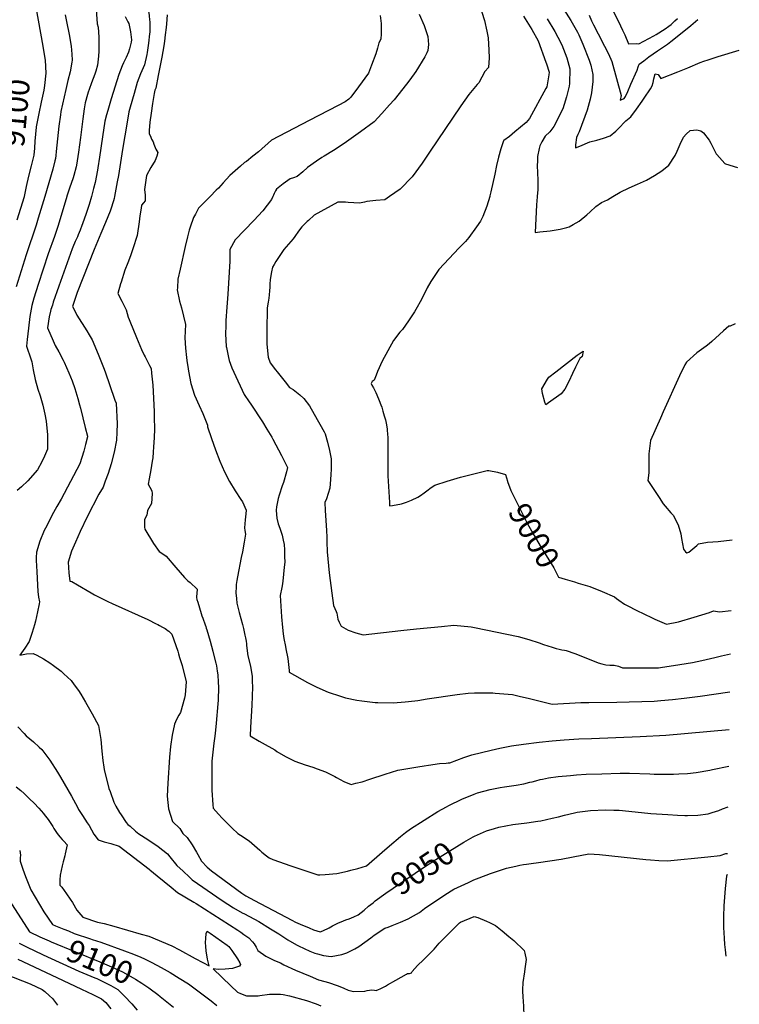
# Model space of a CAD drawing. Units: inches. Extents: x 2593628 to 2599005, y 1496744 to 1502114.
# Drawn here: x 2598055 to 2598976, y 1498967 to 1500226 of the extents above; entities that cross this region are included whole.
import ezdxf
from ezdxf.enums import TextEntityAlignment as Align

# ---------------------------------------------------------------- set-up
doc = ezdxf.new("R2010")
doc.units = ezdxf.units.IN
doc.header["$MEASUREMENT"] = 0
doc.layers.add('tile_2735_07_contour_10ft', color=244, linetype='Continuous')
doc.styles.add('Arial', font='arial.ttf')

msp = doc.modelspace()

# ---------------------------------------------------------------- linework, layer by layer
at = {"layer": 'tile_2735_07_contour_10ft'}
msp.add_line((2598193.4, 1500224.5, 9060), (2598193.9, 1500223.7, 9060), dxfattribs=at)
for points, elevation in [([(2598207.5, 1500378.1), (2598209.6, 1500362.2), (2598212.3, 1500339.8), (2598214.8, 1500315.6), (2598215.2, 1500301), (2598215, 1500271), (2598215.2, 1500257.8), (2598217.3, 1500248.5), (2598218.2, 1500245.9), (2598219.6, 1500239.3), (2598220.4, 1500234.7), (2598220.9, 1500231.6), (2598221.6, 1500225.7), (2598221.8, 1500223.9)], 9050), ([(2598073.1, 1500259.3), (2598085.1, 1500192.6), (2598087.5, 1500176.8), (2598087.7, 1500174.3), (2598088.8, 1500157.9), (2598087.2, 1500142.1), (2598086.2, 1500136.3), (2598083.8, 1500124.4), (2598082.8, 1500120.6), (2598079.6, 1500106.3), (2598076.5, 1500089), (2598076.4, 1500088.9), (2598076.4, 1500088.8), (2598074.7, 1500070.9), (2598074.2, 1500061.9), (2598073.3, 1500052.8), (2598070.2, 1500039.4), (2598066.6, 1500026), (2598063.8, 1500012.8), (2598061.2, 1500000)], 9090), ([(2598738.8, 1500259.6), (2598760.5, 1500225.2), (2598769.3, 1500210.3), (2598770.9, 1500206.9), (2598776.1, 1500195), (2598784.2, 1500174.3), (2598786.3, 1500168.1), (2598788.9, 1500156.1), (2598789, 1500147), (2598787.3, 1500132.8), (2598785.6, 1500124.7), (2598781.4, 1500110.5), (2598771.3, 1500083), (2598769.6, 1500079.2), (2598767.8, 1500075.5), (2598766.8, 1500066.3), (2598766.6, 1500062.4), (2598772.2, 1500064.6), (2598785, 1500069.8), (2598794.1, 1500072), (2598802.6, 1500074.7), (2598811.2, 1500077.8), (2598818.4, 1500083.6), (2598821.3, 1500086.7), (2598831.2, 1500096.9), (2598837.6, 1500102.2), (2598844.8, 1500111.8), (2598851.8, 1500121.9), (2598854.5, 1500125.8), (2598862.6, 1500137.9), (2598864.6, 1500141.6), (2598866.2, 1500146.1), (2598866.9, 1500150.7), (2598868.5, 1500157.2), (2598872.3, 1500156.1), (2598874, 1500153.5), (2598875.8, 1500151), (2598897.7, 1500159.7), (2598910.4, 1500164.8), (2598926.4, 1500171.4), (2598930.7, 1500173.1), (2598936.6, 1500175.1), (2598940.1, 1500176.3), (2598949.3, 1500179.2), (2598976.3, 1500187.4)], 8980), ([(2598153.3, 1500239.2), (2598154.4, 1500221.1), (2598155.9, 1500216.5), (2598156.4, 1500203.8), (2598156.4, 1500191.6), (2598156.4, 1500185.9), (2598156.1, 1500179.7), (2598154.8, 1500168.3), (2598152.6, 1500160.5), (2598151.4, 1500156.6), (2598147.2, 1500145.3), (2598144.2, 1500137.1), (2598142.9, 1500133.5), (2598142.1, 1500130.5), (2598139.3, 1500119.8), (2598138, 1500112.4), (2598136, 1500099.4), (2598133.1, 1500075.4), (2598130.6, 1500056.9), (2598127.9, 1500040.2), (2598127.5, 1500037.9), (2598124.6, 1500026.9), (2598123.7, 1500023.9), (2598119.2, 1500010.6), (2598115.7, 1500000.5), (2598115.5, 1500000)], 9070), ([(2598643.7, 1500245.4), (2598650.3, 1500225.4), (2598653.1, 1500211.5), (2598654.7, 1500203.1), (2598655.7, 1500187.3), (2598656.1, 1500177.6), (2598655.1, 1500165.2), (2598650.7, 1500160.1), (2598643, 1500145.6), (2598641, 1500143.2), (2598630.3, 1500130.6), (2598619.9, 1500116.1), (2598580, 1500056.8), (2598570.2, 1500042.7), (2598557.6, 1500025.4), (2598542.2, 1500009.5), (2598528.4, 1500000)], 9010), ([(2598813.7, 1500240.2), (2598824.4, 1500218.5), (2598827, 1500212.9), (2598829.8, 1500206.7), (2598834.5, 1500195.5), (2598844.3, 1500196), (2598847.8, 1500195.4), (2598867.1, 1500205.8), (2598869.9, 1500207.4), (2598881.3, 1500214.4), (2598885.9, 1500217.8), (2598888.9, 1500220.1), (2598893.6, 1500224.6), (2598897.2, 1500227.9)], 8960), ([(2598113.3, 1500232.3), (2598115.9, 1500219.8), (2598117.8, 1500211.4), (2598118.6, 1500207.3), (2598121.3, 1500192.2), (2598121.9, 1500182.2), (2598122.3, 1500174.4), (2598122, 1500172.1), (2598120, 1500159.5), (2598117.1, 1500148.5), (2598114.4, 1500136.9), (2598108.1, 1500108.9), (2598107.5, 1500104.6), (2598105.6, 1500090.1), (2598102.1, 1500057.6), (2598101.5, 1500052.6), (2598101, 1500048.6), (2598100.3, 1500045.7), (2598097.8, 1500035.1), (2598087.3, 1500000)], 9080), ([(2598190.1, 1500230.5), (2598193.4, 1500224.5)], 9060), ([(2598244.1, 1500232.4), (2598243.2, 1500221), (2598242.8, 1500216.1), (2598241.7, 1500206.8), (2598240.6, 1500198.9), (2598239.7, 1500192.7), (2598237.1, 1500178.3), (2598232.6, 1500154.7), (2598229.4, 1500138.7), (2598228.4, 1500135.9), (2598227.3, 1500131.8), (2598225.3, 1500119.1), (2598223.4, 1500106.7), (2598221.9, 1500095.2), (2598220.8, 1500084.5), (2598221.1, 1500080.6), (2598223, 1500076), (2598224.2, 1500073.4), (2598226.2, 1500070), (2598226.9, 1500067.2), (2598228.5, 1500062.7), (2598229.7, 1500060.5), (2598232.2, 1500056.2), (2598230.7, 1500051.5), (2598228.5, 1500046.2), (2598223.3, 1500037.1), (2598217.6, 1500026.8), (2598215.2, 1500009), (2598215.5, 1500005.1), (2598215.9, 1500002.2), (2598216.1, 1500000)], 9040), ([(2598516.8, 1500231.5), (2598517.9, 1500221.5), (2598518, 1500217.3), (2598517.9, 1500208.1), (2598517.3, 1500201.5), (2598515.1, 1500196.6), (2598513.3, 1500190), (2598511, 1500182.4), (2598505.7, 1500168), (2598501.6, 1500158), (2598488.8, 1500140.4), (2598479, 1500127), (2598476.5, 1500124.5), (2598472, 1500121), (2598462.9, 1500116.3), (2598425.8, 1500097.4), (2598377.7, 1500072), (2598360.9, 1500057.4), (2598353.9, 1500051.5), (2598345.4, 1500045), (2598343.2, 1500043.4), (2598337.9, 1500038.9), (2598330.9, 1500032.9), (2598324.3, 1500026.8), (2598315.9, 1500017.7), (2598309.8, 1500010.7), (2598306.9, 1500008), (2598299, 1500000)], 9030), ([(2598566.5, 1500233.3), (2598572.8, 1500218.9), (2598577.6, 1500204.7), (2598578.4, 1500194.6), (2598577.6, 1500186.9), (2598576.5, 1500184), (2598574, 1500178.7), (2598562.2, 1500160), (2598554.7, 1500149.3), (2598550.5, 1500143.9), (2598534.7, 1500123.9), (2598528.7, 1500117.2), (2598518.9, 1500106.2), (2598508.9, 1500095.4), (2598491.4, 1500082.7), (2598473.7, 1500070.1), (2598459.2, 1500060.1), (2598456.9, 1500058.9), (2598444.9, 1500051.7), (2598442.2, 1500049.9), (2598435.1, 1500045.1), (2598423.8, 1500037), (2598417.8, 1500031.8), (2598410.3, 1500025.6), (2598405.9, 1500024.1), (2598401.5, 1500022.5), (2598392.3, 1500016.1), (2598390.3, 1500014.5), (2598384, 1500009.4), (2598382.7, 1500007.2), (2598380.9, 1500004.1), (2598380.3, 1500001.8), (2598379.4, 1500000)], 9020), ([(2598700, 1500230.9), (2598710.8, 1500213.7), (2598718.9, 1500199.3), (2598728.6, 1500171.9), (2598729.4, 1500169.7), (2598733, 1500159), (2598732.5, 1500155.8), (2598729.8, 1500140.5), (2598728.5, 1500138.1), (2598707.9, 1500099.8), (2598703.3, 1500094.7), (2598696.2, 1500088.6), (2598689.1, 1500082.7), (2598682, 1500076.8), (2598674.8, 1500071.6), (2598674.5, 1500071.4), (2598670.9, 1500061.1), (2598667.9, 1500050.6), (2598665.6, 1500039.8), (2598663.6, 1500028.8), (2598658.5, 1500006.1), (2598657.2, 1500001), (2598656.9, 1500000)], 9000), ([(2598730.3, 1500227.3), (2598740.2, 1500211.1), (2598744.1, 1500203.9), (2598749.1, 1500194.2), (2598755.7, 1500177.6), (2598759.5, 1500163.5), (2598758.9, 1500144.5), (2598758.5, 1500141.1), (2598755.2, 1500127.5), (2598752.3, 1500117.8), (2598750.3, 1500112.2), (2598738.8, 1500089.5), (2598733.6, 1500083), (2598728, 1500077.2), (2598723.6, 1500070), (2598720.9, 1500065), (2598720, 1500061.3), (2598718.2, 1500051.3), (2598717.9, 1500048.1), (2598717.7, 1500036.8), (2598717.9, 1500033.2), (2598718.5, 1500017.8), (2598718.3, 1500009.2), (2598717.5, 1500000)], 8990), ([(2598784.3, 1500231.9), (2598787.2, 1500225), (2598789.8, 1500219.6), (2598795.5, 1500208.2), (2598803.7, 1500192.6), (2598808.7, 1500182.7), (2598813, 1500172.6), (2598825.2, 1500129.4), (2598823.9, 1500123.2), (2598828.8, 1500125.5), (2598830.6, 1500128.1), (2598833.7, 1500134.6), (2598837.6, 1500143.6), (2598845.5, 1500161.7), (2598847, 1500166.1), (2598848.3, 1500169.5), (2598854.1, 1500173.8), (2598860.6, 1500178.7), (2598871.7, 1500186.5), (2598884.2, 1500194.8), (2598888.8, 1500198.3), (2598901, 1500208.1), (2598914.2, 1500219), (2598923.4, 1500226.4)], 8970), ([(2598193.9, 1500223.7), (2598195.2, 1500221.4), (2598197.3, 1500210.6), (2598198.3, 1500200.7), (2598197.9, 1500197.7), (2598195.9, 1500188.9), (2598194.5, 1500184.9), (2598191.5, 1500177.8), (2598188.3, 1500171.1), (2598186.4, 1500167.1), (2598182.1, 1500156), (2598172.4, 1500125), (2598167.9, 1500110.3), (2598166.3, 1500104.5), (2598164.3, 1500096.5), (2598161.1, 1500076.4), (2598157.4, 1500050.4), (2598155.4, 1500036.9), (2598154.8, 1500033.9), (2598151.7, 1500017.8), (2598149.8, 1500010.3), (2598148.1, 1500003.7), (2598147, 1500000)], 9060), ([(2598221.8, 1500223.9), (2598221.8, 1500223.4), (2598221.7, 1500210.5), (2598221.5, 1500208.2), (2598220.2, 1500196.3), (2598218.3, 1500184.4), (2598217.9, 1500181.8), (2598215, 1500168.7), (2598213.4, 1500164.8), (2598210, 1500156.8), (2598205.7, 1500145.8), (2598201.7, 1500131.8), (2598196.8, 1500114.4), (2598195.2, 1500108.2), (2598192.8, 1500095.3), (2598186.7, 1500060.4), (2598181.6, 1500026.9), (2598180.1, 1500018.9), (2598176.6, 1500000)], 9050), ([(2598814.4, 1500000), (2598814.4, 1500000), (2598823.8, 1500005.5), (2598835.4, 1500011.2), (2598846, 1500016), (2598849.8, 1500017.5), (2598857.5, 1500021.1), (2598867.7, 1500026.8), (2598877.3, 1500033.1), (2598886.3, 1500040.3), (2598894.4, 1500052.5), (2598896.6, 1500058.2), (2598900.5, 1500067.2), (2598905, 1500075.8), (2598908.2, 1500079.9), (2598913.5, 1500084.7), (2598921.8, 1500085.4), (2598927, 1500084.2), (2598930.4, 1500081.5), (2598937.7, 1500072.1), (2598939.9, 1500068.3), (2598946.8, 1500054.7), (2598947.6, 1500053.7), (2598957.6, 1500042.2), (2598958.6, 1500042), (2598974.1, 1500037.3)], 8990), ([(2598087.3, 1500000), (2598079, 1499972.4), (2598076.3, 1499963.2), (2598063.7, 1499925.6), (2598050.8, 1499884.6)], 9080), ([(2598061.2, 1500000), (2598061.1, 1499999.6), (2598051.6, 1499969.7)], 9090), ([(2598115.5, 1500000), (2598114.7, 1499997.3), (2598104.3, 1499961.8), (2598100, 1499948.7), (2598091.9, 1499926.6), (2598078.9, 1499887.7), (2598073.3, 1499869.9), (2598070.7, 1499860.8), (2598068.4, 1499846.5), (2598066.4, 1499831.8), (2598064.8, 1499817), (2598064, 1499808.5), (2598069.7, 1499792.6), (2598071, 1499788.7), (2598072.7, 1499778.2), (2598075.3, 1499765.9), (2598078.6, 1499753.4), (2598081.3, 1499745), (2598085.1, 1499733.1), (2598087.4, 1499721.8), (2598089.2, 1499712.7), (2598091, 1499695.1), (2598091.1, 1499676.9), (2598087.2, 1499667.8), (2598083.6, 1499660.5), (2598078.3, 1499650.2), (2598065.9, 1499636.5), (2598057.5, 1499628.7), (2598051.9, 1499623.9)], 9070), ([(2598147, 1500000), (2598144.1, 1499990), (2598140.3, 1499978.3), (2598135.8, 1499965.1), (2598135, 1499963), (2598132.7, 1499956.9), (2598130.3, 1499950.9), (2598129.2, 1499948.5), (2598126.5, 1499942.5), (2598123.3, 1499935.4), (2598122.6, 1499933.3), (2598105.2, 1499885.5), (2598098.2, 1499864.9), (2598097.1, 1499861.1), (2598095.3, 1499855.4), (2598094.7, 1499853.3), (2598092.9, 1499846.3), (2598091, 1499832), (2598098.2, 1499815.4), (2598100.9, 1499809.4), (2598105.4, 1499801.3), (2598111, 1499790.5), (2598112.1, 1499788.2), (2598118.4, 1499774.5), (2598122.6, 1499764.2), (2598125.9, 1499754.4), (2598129.8, 1499741.5), (2598131.9, 1499733.7), (2598133.1, 1499729.2), (2598139.2, 1499704.7), (2598141.9, 1499693.5), (2598141.9, 1499692.6), (2598139.7, 1499682.9), (2598137.4, 1499674.3), (2598135, 1499666), (2598132.3, 1499657.9), (2598108.4, 1499612.8), (2598102.9, 1499603.3), (2598098.5, 1499595.9), (2598088.3, 1499575.8), (2598086.8, 1499572.9), (2598081.1, 1499559.1), (2598076.9, 1499544.9), (2598076.6, 1499538.4), (2598076.5, 1499534.4), (2598076.7, 1499527.8), (2598077.1, 1499520), (2598078.6, 1499494.8), (2598079.5, 1499487.7), (2598080.7, 1499481.4), (2598080.3, 1499479.1), (2598078.1, 1499468.6), (2598075.5, 1499456.9), (2598074.3, 1499452.2), (2598073, 1499447.8), (2598071, 1499441.2), (2598067.5, 1499431), (2598061.7, 1499422.3), (2598055.6, 1499413.4), (2598064.2, 1499415), (2598072.6, 1499415.3), (2598077.1, 1499413.1), (2598085.6, 1499408.8), (2598093.8, 1499403.7), (2598098.7, 1499400.2), (2598108.2, 1499392.8), (2598112, 1499389.4), (2598121, 1499380.9), (2598125.2, 1499375.5), (2598130.6, 1499368), (2598133.4, 1499363.5), (2598139.7, 1499353.2), (2598148, 1499338.2), (2598156.2, 1499323.2), (2598157.8, 1499313.3), (2598159.1, 1499305.5), (2598160.5, 1499290.3), (2598161.8, 1499278.6), (2598162.8, 1499270), (2598163.3, 1499267.2), (2598169.6, 1499242.9), (2598171, 1499238.9), (2598175.9, 1499225.2), (2598178.2, 1499220.1), (2598182.9, 1499212.1), (2598185, 1499209), (2598191.7, 1499199.3), (2598193.6, 1499196.7), (2598196.9, 1499194.6), (2598203.7, 1499188), (2598207.6, 1499184.6), (2598219.4, 1499177.3), (2598232.5, 1499168.7), (2598244.4, 1499159.2), (2598247.4, 1499155.5), (2598256.6, 1499144.4), (2598264.4, 1499136.8), (2598272.5, 1499129.2), (2598276.2, 1499125.9), (2598282.7, 1499121.4), (2598314.5, 1499099.5), (2598321.7, 1499094.7), (2598329.1, 1499090), (2598340, 1499083.8), (2598342.9, 1499082.2), (2598361.2, 1499072.8), (2598376.5, 1499063.4), (2598387, 1499056.9), (2598398.4, 1499049.3), (2598409.6, 1499042.8), (2598412.1, 1499041.4), (2598426.7, 1499034.5), (2598433.1, 1499032), (2598436.4, 1499031.1), (2598444, 1499029), (2598454.1, 1499027.6), (2598467.4, 1499030.4), (2598474, 1499032.3), (2598484.3, 1499037.6), (2598489.4, 1499040.7), (2598504.6, 1499051.7), (2598508.9, 1499055.1), (2598522.8, 1499063.9), (2598526.8, 1499065.3), (2598532.2, 1499067.3), (2598542.8, 1499071.8), (2598552.3, 1499076.1), (2598559.3, 1499079.9), (2598566.8, 1499084.1), (2598573.3, 1499089.1), (2598599.5, 1499106.6), (2598611.1, 1499113.9), (2598629.5, 1499122.6), (2598636.6, 1499125.7), (2598643.5, 1499128.5), (2598657.8, 1499133.9), (2598673.1, 1499139), (2598678.5, 1499140.7), (2598690.4, 1499143.5), (2598695.2, 1499144.5), (2598700, 1499145.5), (2598703.9, 1499146), (2598709.7, 1499146.8), (2598719.3, 1499148), (2598748.2, 1499152.4), (2598763.7, 1499155.5), (2598783.9, 1499159), (2598797.5, 1499158.3), (2598856.7, 1499151.8), (2598862.6, 1499151.3), (2598873.5, 1499150.7), (2598884.3, 1499150.4), (2598901.6, 1499151.8), (2598918.8, 1499153.4), (2598936, 1499155.2), (2598952, 1499157.2), (2598959, 1499159.5), (2598961, 1499159.6)], 9060), ([(2598176.6, 1500000), (2598176.1, 1499997.5), (2598175.2, 1499994.4), (2598171.8, 1499984), (2598170.9, 1499981.2), (2598165.2, 1499966.9), (2598159.3, 1499952.6), (2598150.7, 1499932.4), (2598128.7, 1499877.4), (2598125.3, 1499867.1), (2598123, 1499859.3), (2598124.9, 1499855.4), (2598128.5, 1499848.4), (2598141.3, 1499828.1), (2598144.3, 1499823), (2598147.9, 1499816.6), (2598155.9, 1499798.2), (2598163.5, 1499779.1), (2598165.2, 1499774.4), (2598170.4, 1499759.7), (2598177, 1499739.4), (2598178.9, 1499735.9), (2598180, 1499709.2), (2598179.7, 1499698.7), (2598179.2, 1499688.3), (2598176.1, 1499673.1), (2598172.2, 1499657.9), (2598168.5, 1499645.9), (2598164.9, 1499635.9), (2598162.2, 1499628.4), (2598156.8, 1499619.2), (2598141.5, 1499590.4), (2598132.8, 1499571.6), (2598126.6, 1499557.8), (2598121.7, 1499546.3), (2598117.2, 1499532.2), (2598117.6, 1499525.4), (2598118.1, 1499518.7), (2598119.3, 1499508), (2598121.9, 1499507.4), (2598129.4, 1499503.3), (2598146.7, 1499493.1), (2598150.9, 1499490.4), (2598168.3, 1499481.8), (2598173.8, 1499479.5), (2598219.1, 1499458.9), (2598230.1, 1499453.5), (2598231.9, 1499452.5), (2598234.1, 1499451.3), (2598238, 1499449.2), (2598241.3, 1499447.4), (2598243, 1499446.3), (2598244.1, 1499445.5), (2598246, 1499443.8), (2598250.1, 1499440), (2598255.2, 1499425.5), (2598257.5, 1499418.5), (2598258.6, 1499415), (2598260, 1499410.4), (2598263.2, 1499399.9), (2598268.2, 1499379.2), (2598267, 1499362.7), (2598266.4, 1499358.3), (2598261.2, 1499340), (2598259, 1499336.6), (2598256, 1499330.9), (2598253.5, 1499325.1), (2598250.6, 1499310.8), (2598248.2, 1499296.5), (2598246.9, 1499282.7), (2598244.8, 1499249.4), (2598244.2, 1499233.1), (2598245.6, 1499216.9), (2598251, 1499200.7), (2598260.1, 1499191.7), (2598264.3, 1499185.3), (2598269.7, 1499180.2), (2598276.1, 1499170.7), (2598281.7, 1499161.2), (2598283.5, 1499158.1), (2598288, 1499149.7), (2598295.3, 1499142.2), (2598300.8, 1499137.5), (2598339.8, 1499108.7), (2598344.6, 1499105.6), (2598355.8, 1499099.5), (2598403.5, 1499074.3), (2598408.3, 1499071.9), (2598414.1, 1499069.1), (2598425.8, 1499064.3), (2598431.3, 1499062.1), (2598439.9, 1499059.5), (2598443.4, 1499060.5), (2598451.2, 1499064.5), (2598455.5, 1499067), (2598463.3, 1499070.9), (2598466.8, 1499072.3), (2598472.9, 1499074.8), (2598477, 1499076.2), (2598483, 1499078.5), (2598488.3, 1499081), (2598496, 1499087), (2598501.9, 1499092), (2598507.5, 1499096.6)], 9050), ([(2598216.1, 1500000), (2598216.1, 1499999.7), (2598215.9, 1499994.6), (2598213.8, 1499991.9), (2598211.3, 1499989.1), (2598210.7, 1499985.3), (2598209.1, 1499975.2), (2598208.4, 1499967.5), (2598205.7, 1499950.3), (2598200.3, 1499933), (2598197.2, 1499924.3), (2598193.5, 1499915.2), (2598189.9, 1499905.9), (2598185.1, 1499890.5), (2598184.5, 1499888.5), (2598180.9, 1499876.1), (2598186, 1499866), (2598191.4, 1499855), (2598194.3, 1499845.5), (2598195.3, 1499842.8), (2598196.2, 1499840.5), (2598204.8, 1499819.7), (2598211.2, 1499804.2), (2598214.4, 1499797.3), (2598215.7, 1499794.8), (2598221.5, 1499783.9), (2598223.5, 1499780.1), (2598224.2, 1499774.2), (2598225.5, 1499758.9), (2598227.3, 1499725), (2598227.6, 1499717.2), (2598228, 1499702.9), (2598227.6, 1499691.3), (2598226.7, 1499679.8), (2598226.2, 1499672.8), (2598225.5, 1499665.7), (2598224.9, 1499661.4), (2598223, 1499650.2), (2598221.1, 1499638.9), (2598219.7, 1499632.1), (2598221.7, 1499628.3), (2598224.6, 1499623.4), (2598224.7, 1499620.3), (2598224, 1499607.3), (2598219, 1499598.4), (2598217.9, 1499592.4), (2598215, 1499587), (2598215.2, 1499577.2), (2598215.3, 1499574.3), (2598226.7, 1499556.2), (2598233.6, 1499546), (2598238.4, 1499543), (2598242.9, 1499540), (2598255.1, 1499525.3), (2598266.2, 1499512.6), (2598267, 1499511.8), (2598268.6, 1499510.2), (2598270.5, 1499508.5), (2598273.3, 1499506.2), (2598282.6, 1499497.8), (2598282.2, 1499492.2), (2598281.8, 1499488.5), (2598281.8, 1499487.2), (2598282.2, 1499484.4), (2598283.1, 1499481), (2598287.5, 1499466.4), (2598288.4, 1499463.7), (2598289.5, 1499460.6), (2598292.6, 1499452.3), (2598293.4, 1499449.8), (2598294, 1499447.9), (2598294.7, 1499445.7), (2598298.9, 1499431.1), (2598302.5, 1499418.4), (2598303.1, 1499416.4), (2598306.3, 1499403.2), (2598307, 1499399.5), (2598308.2, 1499392.8), (2598309.1, 1499388.3), (2598309.5, 1499378.9), (2598309.6, 1499372.2), (2598309.2, 1499355.8), (2598308.9, 1499351), (2598306.8, 1499326.2), (2598305.9, 1499317.3), (2598305, 1499309.5), (2598303.8, 1499300.7), (2598302.3, 1499289.3), (2598301.3, 1499277.9), (2598301.2, 1499259.2), (2598301.2, 1499250.1), (2598301.3, 1499240.5), (2598302.3, 1499222), (2598302.8, 1499217.5), (2598309.7, 1499209.8), (2598314.6, 1499204.9), (2598327.1, 1499192.1), (2598334.5, 1499185), (2598337.9, 1499183), (2598348.8, 1499175.7), (2598362.5, 1499163.9), (2598365.4, 1499161.2), (2598371.1, 1499156.6), (2598374.6, 1499153.9), (2598379.2, 1499152.1), (2598387.7, 1499148.8), (2598401.1, 1499144.1), (2598431.9, 1499133.9), (2598436.9, 1499132.5), (2598439.5, 1499132.5), (2598446.3, 1499132.8), (2598461.2, 1499134), (2598474.8, 1499137), (2598479.2, 1499138.2), (2598488, 1499140.6), (2598499.3, 1499144), (2598519.2, 1499161.3), (2598528.5, 1499169.3), (2598542.8, 1499181.3), (2598548.9, 1499186.4), (2598555.4, 1499191), (2598590.3, 1499213.3), (2598601.4, 1499219.4), (2598604.6, 1499221), (2598621.2, 1499229), (2598636.9, 1499235.3), (2598641.2, 1499237), (2598657.6, 1499241.3), (2598670.2, 1499244), (2598675.6, 1499245), (2598690.6, 1499247.2), (2598700.6, 1499248.8), (2598708.4, 1499250.7), (2598711, 1499251.4), (2598715.7, 1499252.7), (2598721.4, 1499254.1), (2598724.4, 1499254.8), (2598732, 1499256.2), (2598744.4, 1499258.2), (2598760.2, 1499259.5), (2598768, 1499260.2), (2598780.4, 1499260.9), (2598800.5, 1499261.7), (2598823.6, 1499262.3), (2598835.8, 1499262.2), (2598861.8, 1499261.3), (2598867.2, 1499261.2), (2598887.8, 1499261.1), (2598891.9, 1499261.2), (2598898.9, 1499261.4), (2598910, 1499262.1), (2598921, 1499263.1), (2598938.6, 1499266.4), (2598942, 1499267.2), (2598962.7, 1499271.1)], 9040), ([(2598299, 1500000), (2598284.3, 1499985.1), (2598280.2, 1499977.5), (2598277.9, 1499973), (2598273.6, 1499960.8), (2598272.4, 1499956.9), (2598270.1, 1499948.5), (2598267.1, 1499936.1), (2598260.6, 1499907.2), (2598257.9, 1499894.5), (2598257.2, 1499883.1), (2598257, 1499880.7), (2598260, 1499866), (2598262.3, 1499857.6), (2598267.4, 1499836.5), (2598266.6, 1499819.1), (2598267.6, 1499806.1), (2598268.8, 1499794), (2598269.2, 1499790.3), (2598270.8, 1499779.8), (2598271.3, 1499776.6), (2598274.4, 1499760.8), (2598279.1, 1499746.1), (2598284.8, 1499732.6), (2598289.5, 1499722.6), (2598295.6, 1499707.5), (2598295.6, 1499705.2), (2598300.9, 1499690.3), (2598306.1, 1499675.8), (2598311.4, 1499661.3), (2598317.5, 1499647.8), (2598323.9, 1499635.4), (2598331, 1499623.6), (2598338.4, 1499612.3), (2598340.5, 1499609.4), (2598345.3, 1499598.6), (2598344.6, 1499594), (2598343.7, 1499586.3), (2598343, 1499576.3), (2598343.5, 1499572.7), (2598344.1, 1499568), (2598342.7, 1499557.8), (2598340.3, 1499545.7), (2598338.7, 1499538.4), (2598333.9, 1499513.5), (2598333.2, 1499508.7), (2598332.4, 1499503.5), (2598332.2, 1499500.7), (2598331.8, 1499493.2), (2598332.6, 1499485.7), (2598333.4, 1499479.8), (2598336.2, 1499467.8), (2598340.3, 1499452.6), (2598341.6, 1499447.6), (2598343.5, 1499438.9), (2598344.2, 1499435.5), (2598345, 1499431.1), (2598345.5, 1499427.9), (2598345.7, 1499425.7), (2598347.4, 1499412.3), (2598350.5, 1499399.1), (2598352.7, 1499385.9), (2598352.9, 1499379.3), (2598353.1, 1499373.2), (2598352.9, 1499360.6), (2598352.4, 1499349.4), (2598350.9, 1499320.8), (2598350.3, 1499310.3), (2598361.7, 1499303.5), (2598365.6, 1499301.3), (2598381.8, 1499292.2), (2598384.5, 1499290.2), (2598395.3, 1499283.6), (2598407.5, 1499277.7), (2598420.6, 1499272.9), (2598430.4, 1499270.1), (2598436.1, 1499267.9), (2598446.6, 1499263.9), (2598458.6, 1499258.1), (2598460.7, 1499257), (2598470.2, 1499251.5), (2598479.4, 1499248), (2598485.7, 1499249.4), (2598493.6, 1499251.1), (2598503.6, 1499254.6), (2598523, 1499261.2), (2598539.3, 1499266.1), (2598552.1, 1499268.3), (2598564.9, 1499270.6), (2598572.8, 1499271.9), (2598578.3, 1499272.7), (2598592.8, 1499274.6), (2598601.3, 1499275.3), (2598603.6, 1499275.5), (2598605.9, 1499275.6), (2598623.8, 1499282.3), (2598633.8, 1499285.8), (2598646.3, 1499289), (2598658.9, 1499291.9), (2598669.9, 1499294.3), (2598684.8, 1499297.5), (2598699.9, 1499299.6), (2598720, 1499301.9), (2598736.9, 1499303.7), (2598741.7, 1499304.1), (2598752.1, 1499305.1), (2598770.9, 1499306.2), (2598787.1, 1499306.9), (2598849.5, 1499309.3), (2598882.2, 1499311.1), (2598963.4, 1499318.3)], 9030), ([(2598379.4, 1500000), (2598377.7, 1499996.4), (2598366.5, 1499981.9), (2598354.8, 1499969.3), (2598330.9, 1499944.8), (2598324.2, 1499932.3), (2598324.3, 1499919.6), (2598324.3, 1499917.4), (2598321.6, 1499875.1), (2598320.3, 1499858.3), (2598319.2, 1499841.4), (2598319, 1499834.6), (2598318.9, 1499824.3), (2598319.6, 1499808.3), (2598319.8, 1499806.9), (2598322.4, 1499794.1), (2598323.4, 1499790.3), (2598326.9, 1499780.9), (2598329.4, 1499775.2), (2598342.5, 1499746.9), (2598349.2, 1499737.4), (2598351.2, 1499734.4), (2598366, 1499711.7), (2598371.7, 1499702.5), (2598377.9, 1499692.1), (2598379.3, 1499689.7), (2598390.2, 1499668.8), (2598398, 1499653.2), (2598396.9, 1499647.9), (2598392.8, 1499634.3), (2598391.3, 1499630), (2598387.2, 1499618.1), (2598386.1, 1499613.8), (2598383.8, 1499603), (2598383.6, 1499598.7), (2598383.8, 1499593.3), (2598384.2, 1499588.4), (2598386.1, 1499581.2), (2598388.3, 1499575.7), (2598389.6, 1499572), (2598391.2, 1499567), (2598392.6, 1499560.3), (2598393.7, 1499554.8), (2598394.1, 1499548.1), (2598394.4, 1499539.6), (2598394.5, 1499532.3), (2598394, 1499526), (2598392.1, 1499507.9), (2598391.4, 1499502.2), (2598390.6, 1499499.8), (2598388.5, 1499489.7), (2598390.4, 1499462.3), (2598391.5, 1499448.5), (2598392.4, 1499440.6), (2598393.3, 1499434.8), (2598395.3, 1499424.5), (2598396, 1499421.2), (2598398.4, 1499408.9), (2598400.1, 1499393.8), (2598400.2, 1499391.4), (2598423.7, 1499378.4), (2598434.8, 1499372.7), (2598439.5, 1499370.6), (2598450.1, 1499365.9), (2598466, 1499360.7), (2598472.1, 1499358.9), (2598486.7, 1499355.7), (2598493.2, 1499354.7), (2598510.3, 1499352.9), (2598513.7, 1499352.9), (2598533.5, 1499352.4), (2598548.6, 1499353.5), (2598561, 1499354.9), (2598564.7, 1499355.4), (2598576.8, 1499357.4), (2598615.2, 1499363), (2598629.4, 1499364.5), (2598637.3, 1499365.2), (2598645.4, 1499365.3), (2598652.7, 1499365.3), (2598660.9, 1499365.1), (2598663.9, 1499364.9), (2598675, 1499364), (2598686.1, 1499362.9), (2598696.1, 1499360.6), (2598706, 1499358.3), (2598711.1, 1499357), (2598736.6, 1499350.8), (2598773.4, 1499352.7), (2598783.8, 1499352.9), (2598819.4, 1499353), (2598867.5, 1499354.6), (2598876, 1499355.2), (2598891, 1499356.5), (2598905.9, 1499358.2), (2598926.1, 1499360.9), (2598964.1, 1499366.3)], 9020), ([(2598528.4, 1500000), (2598522.5, 1499995.9), (2598511.3, 1499995), (2598499.7, 1499993.7), (2598496.4, 1499993), (2598492.4, 1499991.9), (2598490.2, 1499991.6), (2598475.6, 1499992.5), (2598472.4, 1499993), (2598462.3, 1499992.7), (2598432.1, 1499976.1), (2598424.9, 1499969.4), (2598423.4, 1499968), (2598416.5, 1499961.3), (2598412.2, 1499955.6), (2598407.6, 1499949), (2598405.2, 1499946), (2598393.5, 1499932.1), (2598390.8, 1499928.5), (2598383, 1499916.8), (2598380.8, 1499913.2), (2598378.8, 1499909.5), (2598377.4, 1499903.9), (2598375.7, 1499893.9), (2598375.3, 1499888.1), (2598375.3, 1499884.1), (2598375.1, 1499879.5), (2598374.8, 1499874.2), (2598374.1, 1499870.2), (2598373.1, 1499865.1), (2598372.1, 1499857.7), (2598371.9, 1499850), (2598371.7, 1499836.3), (2598371.5, 1499823.7), (2598371.6, 1499816.7), (2598371.8, 1499811.1), (2598373.4, 1499794.5), (2598376, 1499787.1), (2598382.9, 1499778.3), (2598384.7, 1499775.9), (2598395.1, 1499762.9), (2598400.7, 1499755.9), (2598405.3, 1499753.1), (2598414, 1499746.4), (2598419.1, 1499741.7), (2598426.2, 1499732.1), (2598432.3, 1499721.8), (2598445.1, 1499699.1), (2598446.1, 1499696.3), (2598449.1, 1499685.7), (2598451.8, 1499675.1), (2598453.8, 1499664.4), (2598453.8, 1499651.4), (2598453.5, 1499644.5), (2598453.2, 1499638.2), (2598452.3, 1499626.8), (2598448.1, 1499613.4), (2598445.7, 1499608.5), (2598446.4, 1499598.2), (2598448.1, 1499572.6), (2598448.2, 1499564.1), (2598448.4, 1499554.4), (2598448.7, 1499549.3), (2598448.9, 1499545.3), (2598451.3, 1499518.8), (2598454.7, 1499492.5), (2598457, 1499476.9), (2598460.2, 1499469), (2598461, 1499467), (2598462.6, 1499459.3), (2598464, 1499455.7), (2598466.9, 1499450.3), (2598475.5, 1499445.3), (2598485.7, 1499441.8), (2598494.7, 1499439.3), (2598543.3, 1499444.8), (2598563.1, 1499447.2), (2598595.1, 1499450), (2598611.1, 1499451.5), (2598633, 1499449.5), (2598637.4, 1499448.9), (2598693.4, 1499437.1), (2598706.9, 1499433.5), (2598720.2, 1499429.1), (2598725.7, 1499427.1), (2598736.9, 1499423.4), (2598741.8, 1499421.9), (2598745.7, 1499421), (2598749, 1499420.3), (2598752.4, 1499419.7), (2598754.7, 1499419.1), (2598765.8, 1499415.3), (2598788.3, 1499406.4), (2598795.6, 1499403.7), (2598800.5, 1499402.2), (2598805.3, 1499401.1), (2598810.7, 1499400.7), (2598816.1, 1499400.4), (2598821.5, 1499399.3), (2598826.6, 1499397.2), (2598860.3, 1499397.3), (2598872.9, 1499397.3), (2598877.8, 1499397.9), (2598892.2, 1499400.1), (2598916.3, 1499404.1), (2598928.2, 1499406.4), (2598944.9, 1499410.2), (2598953.6, 1499412.3), (2598964.9, 1499415.2)], 9010), ([(2598656.9, 1500000), (2598653.2, 1499987.5), (2598648.1, 1499974.7), (2598645, 1499968.6), (2598640.1, 1499961.3), (2598630, 1499947.6), (2598626, 1499942.3), (2598617.6, 1499934.3), (2598591.9, 1499906.5), (2598584, 1499895.2), (2598581.6, 1499891.4), (2598576.8, 1499883.3), (2598575, 1499879.6), (2598567.9, 1499865.3), (2598564.2, 1499858.5), (2598560.6, 1499852.5), (2598553.1, 1499841), (2598545.4, 1499829.8), (2598542, 1499826.6), (2598533.8, 1499815.7), (2598519, 1499789.4), (2598513.3, 1499776.1), (2598511.6, 1499771.6), (2598509.1, 1499765), (2598506.5, 1499763.6), (2598505.2, 1499760.8), (2598506.2, 1499758.8), (2598508.1, 1499755.3), (2598511.1, 1499749.2), (2598514.6, 1499741.3), (2598515.4, 1499739.1), (2598517.7, 1499733.4), (2598518.6, 1499730.6), (2598520.1, 1499725.6), (2598521.9, 1499719.5), (2598523.4, 1499714.4), (2598524.9, 1499708.1), (2598525.7, 1499702.6), (2598525.8, 1499700.7), (2598526.1, 1499696.4), (2598526.4, 1499691.2), (2598526.5, 1499686.4), (2598526.5, 1499678.9), (2598526.3, 1499668.1), (2598526.3, 1499642.9), (2598528.4, 1499608.7), (2598528.7, 1499604.2), (2598532.4, 1499604.7), (2598544.1, 1499606.8), (2598550.5, 1499609.1), (2598556.9, 1499611.7), (2598564.7, 1499615.4), (2598568.3, 1499617.7), (2598572.8, 1499620.9), (2598576.3, 1499623.6), (2598581.8, 1499627.9), (2598586.5, 1499630.8), (2598602.4, 1499636.1), (2598619.4, 1499641), (2598636.5, 1499645.4), (2598653.6, 1499649.7), (2598655.7, 1499649.6), (2598666.8, 1499647.5), (2598677.2, 1499644.3), (2598679.7, 1499635.8)], 9000), ([(2598717.5, 1500000), (2598717.5, 1499999.7), (2598716.7, 1499989.4), (2598714.9, 1499953.9), (2598721.1, 1499954.7), (2598734.2, 1499956.3), (2598747, 1499958.2), (2598755.7, 1499960.4), (2598758.7, 1499961.3), (2598763.5, 1499964.1), (2598771.2, 1499968.5), (2598781.1, 1499976.7), (2598785.3, 1499980.4), (2598792.6, 1499987.1), (2598800, 1499992.4), (2598807.7, 1499995.8), (2598814.4, 1500000)], 8990), ([(2598971.1, 1499837.2), (2598964.6, 1499834.2), (2598962.7, 1499834.3), (2598956, 1499828.3), (2598950.8, 1499823.4), (2598941.3, 1499814.5), (2598937.7, 1499811.5), (2598933.9, 1499808.4), (2598922, 1499800.2), (2598908.6, 1499788.3), (2598906.7, 1499784.6), (2598899.9, 1499770.6), (2598878.8, 1499724.6), (2598875.3, 1499716.7), (2598862.5, 1499687.8), (2598861.2, 1499677.8), (2598860.4, 1499670.8), (2598860.7, 1499653.8), (2598860.6, 1499648.4), (2598860.3, 1499646.4), (2598859.3, 1499636.9), (2598873.8, 1499614.8), (2598879, 1499607), (2598881.2, 1499604.1), (2598888.7, 1499595.3), (2598889.7, 1499594.4), (2598891.5, 1499592.2), (2598898.2, 1499580.2), (2598901.6, 1499568.6), (2598902.5, 1499562.6), (2598905, 1499548.9), (2598907.4, 1499545.5), (2598909.1, 1499544.4), (2598911.6, 1499545.1), (2598922, 1499553.4), (2598923.9, 1499555.6), (2598935.4, 1499557.9), (2598949.2, 1499558.6), (2598949.3, 1499558.6), (2598949.3, 1499558.6), (2598967, 1499560.7)], 8990), ([(2598679.7, 1499635.8), (2598679.8, 1499635.4), (2598683.9, 1499623.9), (2598705.2, 1499581.3), (2598708.6, 1499575.3), (2598713.6, 1499566.3), (2598721.4, 1499553.3), (2598729.3, 1499540.9), (2598738.9, 1499525), (2598745, 1499512.9), (2598753.4, 1499510.7), (2598765.3, 1499507.1)], 9000), ([(2598765.3, 1499507.1), (2598770.1, 1499505.6), (2598785.1, 1499501), (2598800.9, 1499494.9), (2598816.6, 1499487.9), (2598819.1, 1499485.7), (2598822.1, 1499483.6), (2598829.4, 1499478.6), (2598848.4, 1499468.7), (2598850.6, 1499467.7), (2598868.1, 1499459.2), (2598883.3, 1499453), (2598898.6, 1499456), (2598918.4, 1499461.9), (2598938.1, 1499467.7), (2598943.1, 1499469.9), (2598950.8, 1499468.7), (2598965.7, 1499470.3)], 9000), ([(2598053.1, 1499321.5), (2598061, 1499313), (2598063.5, 1499310.3), (2598073.1, 1499302.3), (2598080.4, 1499295.6), (2598083.6, 1499292.7), (2598093.8, 1499278.9), (2598103.6, 1499263.6), (2598107.7, 1499257.2), (2598121.6, 1499232.8), (2598129.1, 1499218.7), (2598130.6, 1499216), (2598135.7, 1499208), (2598141.7, 1499198.8), (2598144.1, 1499195.2), (2598147, 1499189.8), (2598150.4, 1499184.1), (2598155.8, 1499176.9), (2598163.6, 1499174.4), (2598172, 1499172.2), (2598182.5, 1499169.1), (2598221, 1499139.6), (2598222, 1499138.6), (2598231.1, 1499131.2), (2598240.1, 1499123.7), (2598249.1, 1499116.3), (2598257.2, 1499109.8), (2598278.1, 1499097.2), (2598281, 1499095.5), (2598334.6, 1499061.3), (2598338.5, 1499058.8), (2598342.3, 1499056.1), (2598348.5, 1499051.7), (2598353.1, 1499046.7), (2598355.2, 1499044.2), (2598357.9, 1499039.8), (2598360, 1499035.3), (2598370.4, 1499028.2), (2598381.3, 1499022.7), (2598388.9, 1499019.7), (2598393.3, 1499017), (2598408.1, 1499010.5), (2598426.9, 1499002.5), (2598437.6, 1498998), (2598439.5, 1498997.4), (2598450.5, 1498994.4), (2598461.8, 1498990.6), (2598467.1, 1498988.7), (2598470.1, 1498987.2), (2598475.7, 1498984.9), (2598479.2, 1498983.8), (2598481.9, 1498983.1), (2598497.1, 1498983.6), (2598500, 1498984.2), (2598506.2, 1498985.2), (2598509.4, 1498984.8), (2598511.7, 1498984.5), (2598514.6, 1498985.5), (2598516.6, 1498986.5), (2598520, 1498988.2), (2598523.3, 1498989.8), (2598523.3, 1498989.8), (2598523.4, 1498989.9), (2598526.1, 1498991.4), (2598536.9, 1498997.5), (2598543.5, 1499001.3), (2598550.2, 1499005.1), (2598551.5, 1499005.9), (2598554.1, 1499006.1), (2598556.7, 1499006.8), (2598557.4, 1499008.7), (2598564.6, 1499016.1), (2598571.9, 1499023.5), (2598585.7, 1499037.4), (2598592.1, 1499044.9), (2598593.8, 1499046.5), (2598609.9, 1499062.6), (2598618, 1499070.7), (2598619.3, 1499071.6), (2598637, 1499079), (2598641.5, 1499077.5), (2598652.8, 1499073.2), (2598656.5, 1499071.3), (2598664.1, 1499067.6), (2598672.9, 1499060.7), (2598681.3, 1499053.6), (2598687.6, 1499048.3), (2598700.8, 1499035.4), (2598701.8, 1499032.1), (2598703.7, 1499024.1), (2598702, 1499011.9), (2598701.3, 1499008.3), (2598699.2, 1498994.4), (2598698.8, 1498985.3), (2598699.3, 1498974.3), (2598699.6, 1498971.9), (2598700.5, 1498953.3)], 9070), ([(2598050.9, 1499244.9), (2598056.7, 1499240.2), (2598060.9, 1499236.3), (2598068, 1499229.7), (2598073.8, 1499223.8), (2598079.7, 1499217.6), (2598085.6, 1499210.8), (2598088, 1499207.8), (2598090.4, 1499204.6), (2598092.6, 1499201.7), (2598097.6, 1499194), (2598099, 1499191.7), (2598103.1, 1499185.2), (2598106.6, 1499180.9), (2598109.6, 1499177.7), (2598111.9, 1499175.3), (2598116.2, 1499170.8), (2598113.7, 1499159), (2598113.1, 1499156.5), (2598111, 1499149.1), (2598109.6, 1499143.6), (2598107, 1499131.9), (2598106.8, 1499126), (2598106.5, 1499119.1), (2598109.1, 1499116.3), (2598115.3, 1499107.9), (2598119.8, 1499101.1), (2598122.7, 1499096.7), (2598128.5, 1499087.2), (2598136.2, 1499078), (2598154.8, 1499071.9), (2598163.4, 1499069.9), (2598176, 1499066.7), (2598210.8, 1499056.5), (2598220.6, 1499053.7), (2598250, 1499041.3), (2598259.9, 1499036.2), (2598279.9, 1499025.3), (2598289.8, 1499020.1), (2598297.7, 1499016), (2598295.8, 1499024.4), (2598294.1, 1499035), (2598293.7, 1499040.4), (2598293.3, 1499045.9), (2598293.5, 1499050.8), (2598293.8, 1499057.1), (2598295.3, 1499060.2), (2598297.9, 1499058.6), (2598299.1, 1499057.8), (2598320.7, 1499042.4), (2598322.9, 1499040.8), (2598326.7, 1499035.5), (2598334, 1499024.7), (2598337.2, 1499019.9), (2598337.8, 1499017.7), (2598336.5, 1499015.5), (2598327.5, 1499012.6), (2598318.4, 1499011.4), (2598309.2, 1499011), (2598303.1, 1499011.9), (2598325.7, 1498990.2), (2598334.2, 1498982.1), (2598338.1, 1498980.4), (2598345.7, 1498977.6), (2598349.7, 1498977.5), (2598360.5, 1498977.7), (2598362.7, 1498977.9), (2598375.2, 1498979.5), (2598378.8, 1498979.6), (2598389, 1498979.6), (2598392.4, 1498979.1), (2598400.6, 1498977.4), (2598422.4, 1498971.6), (2598434.8, 1498967.1), (2598440.9, 1498964.9)], 9080), ([(2598636.4, 1499181.2), (2598637.5, 1499181.8), (2598652.6, 1499188.5), (2598662.9, 1499191.7), (2598668.6, 1499193.2), (2598686.6, 1499196.5), (2598704.5, 1499198.8), (2598718.3, 1499200.8), (2598722.1, 1499201.5), (2598736.6, 1499204.8), (2598745.1, 1499206.7), (2598752.6, 1499208.6), (2598765.4, 1499211.6), (2598768.7, 1499212.3), (2598785.8, 1499214.8), (2598805, 1499215.4), (2598815.7, 1499215.2), (2598820.4, 1499215), (2598822.4, 1499214.9), (2598843.2, 1499213), (2598863.1, 1499210.8), (2598884.9, 1499209.3), (2598897.3, 1499208.6), (2598906.5, 1499208.4), (2598910, 1499208.3), (2598923.4, 1499208.7), (2598936.5, 1499210.2), (2598941.6, 1499211.9), (2598950.3, 1499214.8), (2598954.8, 1499216.9), (2598961.9, 1499219.3)], 9050), ([(2598507.5, 1499096.6), (2598510.3, 1499098.9), (2598523.8, 1499108.7), (2598570.7, 1499140.7), (2598588, 1499152), (2598623.9, 1499174), (2598635.5, 1499180.7), (2598636.4, 1499181.2)], 9050), ([(2598055.3, 1499163.4), (2598055.8, 1499160.4), (2598056.3, 1499157.4), (2598055.9, 1499154), (2598055.8, 1499151.9), (2598055.7, 1499149.7), (2598059.3, 1499139.6), (2598062.8, 1499130.3), (2598069.4, 1499113.2), (2598086.2, 1499085.1), (2598097.4, 1499068.6), (2598101, 1499067.1)], 9090), ([(2598960.6, 1499132.8), (2598960.1, 1499130.6), (2598958.4, 1499114.7), (2598956.7, 1499092.6), (2598956.1, 1499078.8), (2598956, 1499070.9), (2598956.1, 1499065), (2598956.8, 1499051.4), (2598957.5, 1499043.3), (2598958.2, 1499036.3), (2598959.1, 1499028.4)], 9060), ([(2598038.2, 1499105.7), (2598067.8, 1499059.5), (2598081, 1499052.9), (2598092.9, 1499047.8)], 9100), ([(2598101, 1499067.1), (2598112, 1499062.7), (2598117.6, 1499060.5), (2598125.2, 1499057.4), (2598145.8, 1499050.4)], 9090), ([(2598054.7, 1499044.9), (2598064.9, 1499039.8), (2598084.4, 1499030.5), (2598085.5, 1499030)], 9110), ([(2598092.9, 1499047.8), (2598095.8, 1499046.5), (2598157.9, 1499020.9), (2598172.6, 1499014.7), (2598186.8, 1499008), (2598200.7, 1499000.6), (2598203.7, 1498998.8), (2598211.8, 1498993.8), (2598220.4, 1498987.9)], 9100), ([(2598145.8, 1499050.4), (2598148.2, 1499049.5), (2598159, 1499046.1), (2598189.6, 1499035.2), (2598200.9, 1499030.8), (2598210.3, 1499027), (2598215.2, 1499024.7), (2598224.5, 1499020.2), (2598236.3, 1499013.8), (2598247.9, 1499007.2), (2598259.3, 1499000.3), (2598271.3, 1498992.9), (2598300.4, 1498971.3), (2598307.5, 1498965)], 9090), ([(2598085.5, 1499030), (2598131, 1499009.1), (2598151.4, 1499000.6), (2598154, 1498999.5), (2598166.9, 1498993.3), (2598171, 1498991)], 9110), ([(2598053.1, 1499024.2), (2598102.7, 1499001.1), (2598134.5, 1498986.1), (2598149.1, 1498979.2), (2598159.9, 1498973.7), (2598165.5, 1498969.1), (2598171.8, 1498960.9)], 9120), ([(2598037, 1499005.1), (2598068.7, 1498992.9), (2598084.1, 1498985.6), (2598087.5, 1498983.2), (2598093.6, 1498977.4), (2598097.2, 1498973.9), (2598103.9, 1498965.7)], 9130), ([(2598171, 1498991), (2598171.9, 1498990.5), (2598180.8, 1498985.4), (2598189.6, 1498977), (2598198.7, 1498967.1), (2598205.6, 1498959)], 9110), ([(2598220.4, 1498987.9), (2598222.3, 1498986.6), (2598232.3, 1498979), (2598235.2, 1498976.8), (2598252.2, 1498963.1)], 9100)]:
    msp.add_lwpolyline(points, dxfattribs=dict(at, elevation=elevation))
at = {"layer": 'tile_2735_07_contour_10ft', "elevation": 9000}
msp.add_lwpolyline([(2598723.6, 1499753.9), (2598730.8, 1499766.3), (2598732.7, 1499768.9), (2598741.6, 1499775.9), (2598768.8, 1499796.9), (2598776.3, 1499802), (2598775, 1499795.4), (2598772, 1499792.9), (2598766.7, 1499781.6), (2598762.9, 1499773.6), (2598758.1, 1499763.5), (2598753.2, 1499753.5), (2598748.4, 1499747.8), (2598731.9, 1499736), (2598728.6, 1499733.7), (2598727.2, 1499737), (2598724.6, 1499748.1)], close=True, dxfattribs=at)

# ---------------------------------------------------------------- texts
at = {"color": 18, "style": 'Arial'}
for s, rotation, p in [('9100', 84.8208, (2598050.4, 1500107)), ('9000', -59.8941, (2598713.6, 1499566.3)), ('9050', 33.7707, (2598570.7, 1499140.7)), ('9100', -22.7355, (2598157.9, 1499020.9))]:
    msp.add_text(s, height=28.8, rotation=rotation, dxfattribs=at).set_placement(p, align=Align.MIDDLE_CENTER)

doc.saveas('drawing.dxf')
